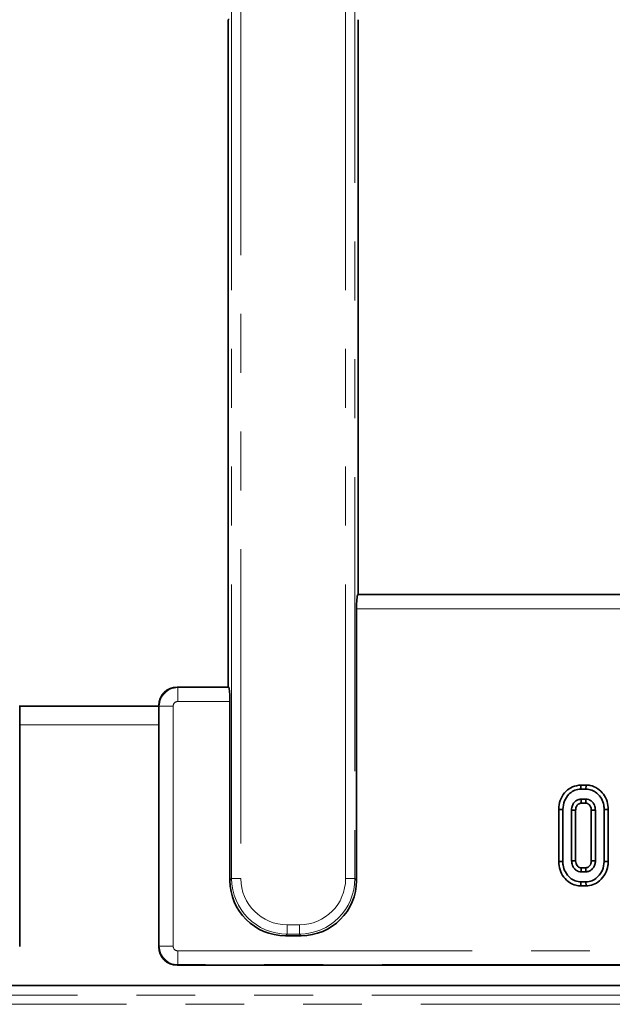
# Model space of a CAD drawing. Units: millimetres. Extents: x 8 to 593, y -62 to 415.
# Drawn here: x 112 to 125, y 123 to 144 of the extents above; entities that cross this region are included whole.
import ezdxf

# ---------------------------------------------------------------- set-up
doc = ezdxf.new("R2010")
doc.units = ezdxf.units.MM
doc.linetypes.add('PHANTOM', pattern=[12.7, 6.35, -1.27, 1.27, -1.27, 1.27, -1.27])

msp = doc.modelspace()

# ---------------------------------------------------------------- linework, layer by layer
at = {"color": 8, "linetype": 'PHANTOM', "lineweight": 18}
for p, q in [((119.2421, 125.6775), (119.2421, 185.1436)), ((119.4414, 185.1436), (119.4414, 125.6775)), ((116.7844, 125.6775), (116.7844, 183.5832)), ((116.9836, 183.5832), (116.9836, 125.6775)), ((116.7319, 144.2303), (116.7129, 144.2113)), ((119.5018, 131.7995), (125.5239, 131.7995)), ((125.5479, 131.5007), (119.4779, 131.5007)), ((115.6114, 129.8106), (115.6224, 129.7995)), ((115.6224, 129.5007), (115.6224, 129.7995)), ((115.6224, 129.7995), (116.7239, 129.7995)), ((115.2239, 129.401), (115.2129, 129.4121)), ((115.2239, 124.2201), (115.2239, 129.401)), ((115.5228, 129.401), (115.2239, 129.401)), ((115.5228, 129.401), (115.5228, 124.2201)), ((116.7479, 129.5007), (115.6224, 129.5007)), ((115.2129, 128.9963), (112.2129, 128.9963)), ((116.7479, 125.641), (116.7844, 125.6775)), ((116.7844, 125.6775), (116.9836, 125.6775)), ((119.2421, 125.6775), (119.4414, 125.6775)), ((119.4414, 125.6775), (119.4779, 125.641)), ((117.9798, 124.6813), (118.2459, 124.6813)), ((117.9798, 124.6813), (117.9798, 124.4821)), ((118.2459, 124.6813), (118.2459, 124.4821)), ((117.9798, 124.4821), (117.9433, 124.4456)), ((118.2459, 124.4821), (117.9798, 124.4821)), ((118.2825, 124.4456), (118.2459, 124.4821)), ((115.2129, 124.209), (115.2239, 124.2201)), ((115.5228, 124.2201), (115.2239, 124.2201)), ((115.6224, 124.1205), (189.8779, 124.1205)), ((115.6224, 124.1205), (115.6224, 123.8216)), ((115.6224, 123.8216), (115.6114, 123.8106)), ((189.8779, 123.8216), (115.6224, 123.8216)), ((107.1099, 123.1659), (190.7159, 123.1659)), ((190.7159, 122.966), (107.1099, 122.966))]:
    msp.add_line(p, q, dxfattribs=at)
at = {"color": 7, "linetype": 'Continuous', "lineweight": 35}
for p, q in [((116.7129, 144.1897), (116.7129, 144.2113)), ((116.7129, 129.8106), (116.7129, 144.1897)), ((119.5129, 144.1897), (119.5129, 144.2113)), ((119.5129, 131.8106), (119.5129, 144.1897)), ((119.5129, 131.8106), (119.5018, 131.7995)), ((125.5129, 131.8106), (119.5129, 131.8106)), ((119.4779, 125.641), (119.4779, 131.5007)), ((116.7129, 129.8106), (115.6123, 129.8106)), ((116.7129, 129.8106), (116.7239, 129.7995)), ((112.2129, 129.4111), (112.2129, 124.21)), ((115.2129, 129.3963), (112.2129, 129.3963)), ((115.2129, 124.21), (115.2129, 129.4111)), ((116.7479, 125.641), (116.7479, 129.5007)), ((124.3182, 127.6968), (124.3196, 127.6086)), ((124.4283, 127.6968), (124.3182, 127.6968)), ((124.4283, 127.6968), (124.4269, 127.6086)), ((124.3196, 127.6086), (124.4269, 127.6086)), ((124.4248, 127.3924), (124.3217, 127.3924)), ((124.3217, 127.3924), (124.3242, 127.3042)), ((124.3242, 127.3042), (124.4224, 127.3042)), ((124.4224, 127.3042), (124.4248, 127.3924)), ((123.8391, 127.1694), (123.9273, 127.1686)), ((123.8391, 127.1694), (123.8391, 126.0478)), ((123.9273, 126.0486), (123.9273, 127.1686)), ((124.1165, 127.1572), (124.1165, 126.0601)), ((124.2046, 126.0622), (124.2046, 127.1552)), ((124.63, 127.1572), (124.5418, 127.1552)), ((124.5418, 127.1552), (124.5418, 126.0619)), ((124.63, 126.0601), (124.63, 127.1572)), ((124.9073, 127.1694), (124.8192, 127.1686)), ((124.8192, 127.1686), (124.8192, 126.0486)), ((124.9073, 126.0478), (124.9073, 127.1694)), ((123.8391, 126.0478), (123.9273, 126.0486)), ((124.5418, 126.0619), (124.63, 126.0601)), ((124.9073, 126.0478), (124.8192, 126.0486)), ((124.3217, 125.8248), (124.4248, 125.8248)), ((124.4224, 125.913), (124.3241, 125.913)), ((124.3182, 125.5205), (124.3196, 125.6086)), ((124.4269, 125.6086), (124.3196, 125.6086)), ((124.4281, 125.5205), (124.4269, 125.6086)), ((124.3182, 125.5205), (124.4281, 125.5205)), ((117.9433, 124.4456), (118.2825, 124.4456)), ((115.6123, 123.8106), (187.6012, 123.8106)), ((185.1544, 123.3687), (107.3126, 123.3687))]:
    msp.add_line(p, q, dxfattribs=at)
at = {"color": 7, "linetype": 'Continuous', "lineweight": 35, "flags": 128}
for points in [[(124.2046, 127.1552), (124.2022, 127.1553), (124.1574, 127.1563), (124.1165, 127.1572)], [(124.2046, 126.0622), (124.2006, 126.0621), (124.149, 126.0608), (124.1165, 126.0601)], [(124.3241, 125.913), (124.324, 125.9089), (124.3226, 125.8573), (124.3217, 125.8248)], [(124.4224, 125.913), (124.4232, 125.8816), (124.4248, 125.8248)]]:
    msp.add_lwpolyline(points, dxfattribs=at)
at = {"color": 7, "linetype": 'Continuous', "lineweight": 35}
for centre, major_axis, ratio, start_param, end_param in [((119.5041, 131.5007), (0, 0.3), 0.0874887, 0.0872665, 1.5707963), ((115.6138, 129.4096), (-0.2841, 0.2841), 0.995449, 5.5015852, 7.0647854), ((115.4634, 129.5601), (0.4227, 0.1208), 0.51909, 1.0674672, 1.0698958), ((116.7216, 129.5007), (0, 0.3), 0.0874887, 4.712389, 6.1959188), ((115.4634, 129.5601), (0.1208, 0.4227), 0.51909, 2.0716969, 2.0741254), ((117.9525, 125.6501), (-0.855, -0.855), 0.9924325, 5.5015852, 7.0647854), ((118.2733, 125.6501), (0.855, -0.855), 0.9924325, 5.5015852, 7.0647854), ((115.4634, 124.0611), (-0.1208, 0.4227), 0.51909, 1.0674672, 1.0698958), ((115.6138, 124.2115), (0.2841, 0.2841), 0.995449, 2.3599926, 3.9231927), ((115.4634, 124.0611), (0.4227, -0.1208), 0.51909, 5.2132895, 5.2157181)]:
    msp.add_ellipse(centre, major_axis=major_axis, ratio=ratio, start_param=start_param, end_param=end_param, dxfattribs=at)
at = {"color": 8, "linetype": 'PHANTOM', "lineweight": 18}
for centre, major_axis, ratio, start_param, end_param in [((115.6232, 129.4003), (0.2828, 0.2828), 0.9962307, 0.7891963, 2.3523964), ((115.6232, 129.4003), (0.0712, -0.0712), 0.9924325, 2.3599926, 3.9231927), ((117.9875, 125.6851), (0.8528, 0.8528), 0.9949327, 2.3599926, 3.9231927), ((117.9875, 125.6851), (-0.7125, -0.7125), 0.9924325, 5.5015852, 7.0647854), ((118.2383, 125.6851), (0.7125, -0.7125), 0.9924325, 5.5015852, 7.0647854), ((118.2383, 125.6851), (0.8528, -0.8528), 0.9949327, 5.5015852, 7.0647854), ((115.6232, 124.2208), (-0.2828, 0.2828), 0.9962307, 0.7891963, 2.3523964), ((115.6232, 124.2208), (-0.0712, -0.0712), 0.9924325, 5.5015852, 7.0647854)]:
    msp.add_ellipse(centre, major_axis=major_axis, ratio=ratio, start_param=start_param, end_param=end_param, dxfattribs=at)
at = {"color": 7, "linetype": 'Continuous', "lineweight": 35}
for points, knots in [([(124.3182, 127.6968), (124.2548, 127.6894), (124.1361, 127.6755), (123.9867, 127.5626), (123.8803, 127.4133), (123.8417, 127.2696), (123.8396, 127.1883), (123.8391, 127.1694)], [0, 0, 0, 0, 0.238714, 0.4474822, 0.6900688, 0.9280872, 1, 1, 1, 1]), ([(124.9073, 127.1694), (124.9027, 127.2288), (124.8935, 127.3461), (124.81, 127.5042), (124.6849, 127.6276), (124.5469, 127.6897), (124.4582, 127.695), (124.4283, 127.6968)], [0, 0, 0, 0, 0.2249888, 0.444118, 0.6628716, 0.8860102, 1, 1, 1, 1]), ([(123.9273, 127.1686), (123.9339, 127.2333), (123.9465, 127.3548), (124.0435, 127.4919), (124.1555, 127.5791), (124.2517, 127.6065), (124.3067, 127.6082), (124.3196, 127.6086)], [0, 0, 0, 0, 0.2946269, 0.5535381, 0.7464666, 0.9405789, 1, 1, 1, 1]), ([(124.4269, 127.6086), (124.4692, 127.6047), (124.5542, 127.5968), (124.6725, 127.5215), (124.7673, 127.4094), (124.8142, 127.2809), (124.8178, 127.1994), (124.8192, 127.1686)], [0, 0, 0, 0, 0.1930944, 0.387499, 0.625678, 0.8586092, 1, 1, 1, 1]), ([(124.3217, 127.3924), (124.2983, 127.3899), (124.2512, 127.3848), (124.1921, 127.3445), (124.1458, 127.2879), (124.1195, 127.2226), (124.1174, 127.1764), (124.1165, 127.1572)], [0, 0, 0, 0, 0.2019798, 0.4053867, 0.6002249, 0.8334362, 1, 1, 1, 1]), ([(124.2046, 127.1552), (124.2051, 127.1666), (124.2058, 127.1853), (124.2124, 127.2181), (124.2262, 127.2454), (124.2445, 127.2686), (124.2646, 127.2871), (124.2912, 127.3024), (124.314, 127.3037), (124.3242, 127.3042)], [0, 0, 0, 0, 0.1596262, 0.2644063, 0.4709307, 0.58236, 0.6807389, 0.8569, 1, 1, 1, 1]), ([(124.4224, 127.3042), (124.4347, 127.3035), (124.4503, 127.3027), (124.4696, 127.2938), (124.4822, 127.2861), (124.5044, 127.2666), (124.5294, 127.2319), (124.5406, 127.1886), (124.5415, 127.1629), (124.5418, 127.1552)], [0, 0, 0, 0, 0.1723216, 0.2180377, 0.2993128, 0.3805355, 0.6355674, 0.8907602, 1, 1, 1, 1]), ([(124.63, 127.1572), (124.6263, 127.1926), (124.6198, 127.2551), (124.5764, 127.3193), (124.5394, 127.3541), (124.5146, 127.37), (124.4955, 127.3791), (124.4679, 127.3895), (124.4437, 127.3911), (124.4248, 127.3924)], [0, 0, 0, 0, 0.3042473, 0.5373829, 0.6527134, 0.74499, 0.7910115, 0.8370426, 1, 1, 1, 1]), ([(123.8391, 126.0478), (123.8441, 125.9862), (123.8539, 125.8663), (123.9419, 125.7074), (124.0619, 125.5913), (124.1956, 125.5292), (124.2815, 125.5231), (124.3182, 125.5205)], [0, 0, 0, 0, 0.2328445, 0.4536142, 0.6738327, 0.8605228, 1, 1, 1, 1]), ([(124.3196, 125.6086), (124.2769, 125.6128), (124.1911, 125.6212), (124.0709, 125.6987), (123.9754, 125.8149), (123.9312, 125.9434), (123.9283, 126.0219), (123.9273, 126.0486)], [0, 0, 0, 0, 0.1951149, 0.39140813, 0.63864412, 0.87711338, 1, 1, 1, 1]), ([(124.1165, 126.0601), (124.1194, 126.0274), (124.1248, 125.9669), (124.1705, 125.8952), (124.2156, 125.8547), (124.249, 125.8385), (124.2797, 125.8276), (124.3031, 125.826), (124.3217, 125.8248)], [0, 0, 0, 0, 0.2804129, 0.5194093, 0.7172739, 0.7988556, 0.839565, 1, 1, 1, 1]), ([(124.3241, 125.913), (124.3123, 125.9135), (124.2977, 125.9142), (124.2793, 125.9217), (124.2662, 125.929), (124.2497, 125.943), (124.2287, 125.9679), (124.2077, 126.0082), (124.2057, 126.0435), (124.2046, 126.0622)], [0, 0, 0, 0, 0.1642123, 0.203327, 0.2791981, 0.3753817, 0.5064199, 0.7385313, 1, 1, 1, 1]), ([(124.5418, 126.0619), (124.5414, 126.0503), (124.5403, 126.0216), (124.5285, 125.9856), (124.5047, 125.9512), (124.4794, 125.9272), (124.4476, 125.9138), (124.4303, 125.9133), (124.4224, 125.913)], [0, 0, 0, 0, 0.1650326, 0.4059028, 0.5221274, 0.7564539, 0.8886888, 1, 1, 1, 1]), ([(124.4248, 125.8248), (124.4497, 125.8276), (124.4979, 125.8331), (124.5607, 125.8787), (124.608, 125.9409), (124.6278, 126.007), (124.6295, 126.0468), (124.63, 126.0601)], [0, 0, 0, 0, 0.2143878, 0.4151562, 0.6535504, 0.8848542, 1, 1, 1, 1]), ([(124.8192, 126.0486), (124.8119, 125.9837), (124.7984, 125.8623), (124.7008, 125.7256), (124.589, 125.6378), (124.4932, 125.6105), (124.4388, 125.609), (124.4269, 125.6086)], [0, 0, 0, 0, 0.2966875, 0.5546959, 0.7491004, 0.9447007, 1, 1, 1, 1]), ([(124.4281, 125.5205), (124.4806, 125.5256), (124.5874, 125.5361), (124.7348, 125.6316), (124.8492, 125.7748), (124.9021, 125.9262), (124.9061, 126.0185), (124.9073, 126.0478)], [0, 0, 0, 0, 0.1988254, 0.4042885, 0.6483546, 0.8882557, 1, 1, 1, 1])]:
    msp.add_open_spline(points, degree=3, knots=knots, dxfattribs=at)

doc.saveas('drawing.dxf')
